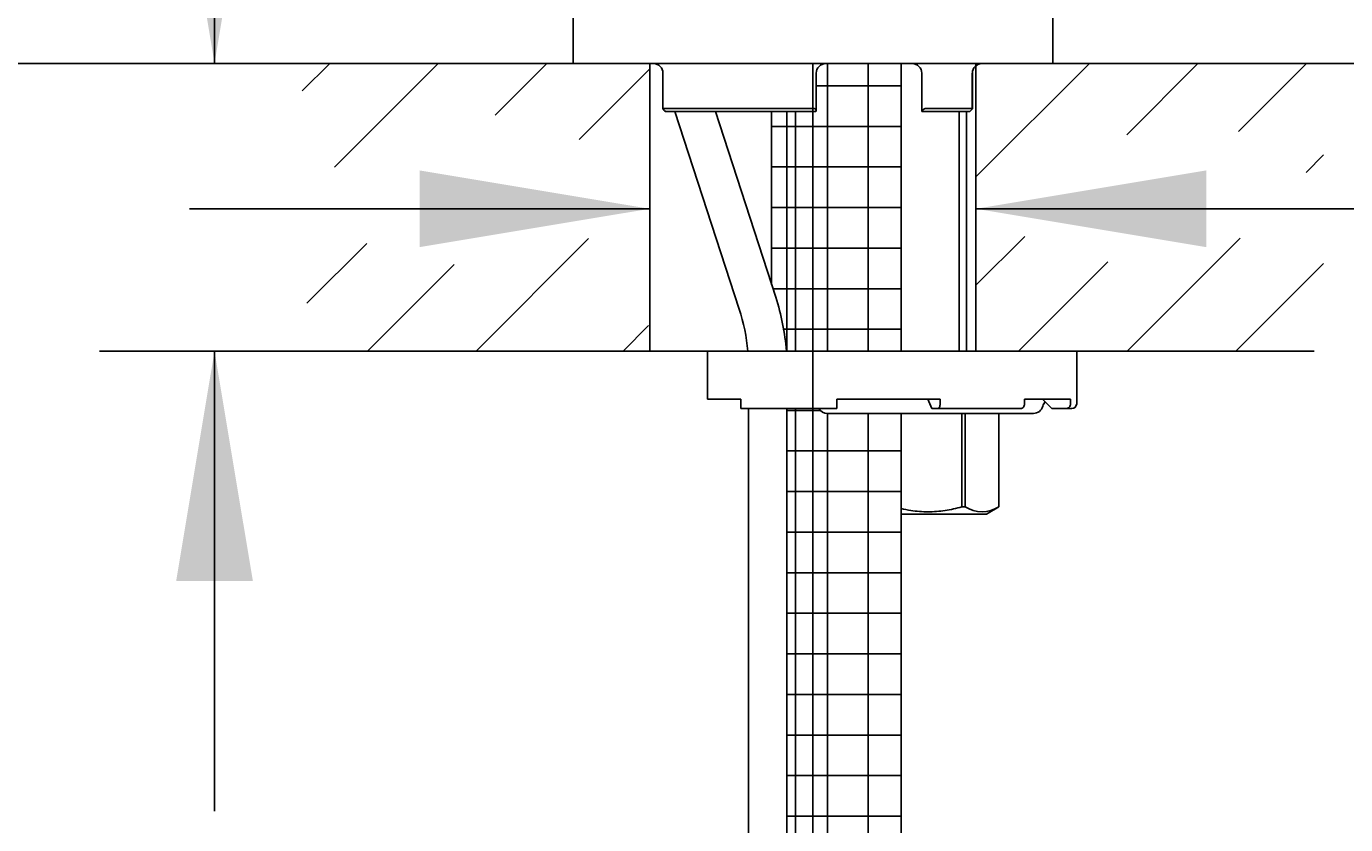
# Paper-space layout 'Layout1' of a CAD drawing. Units: millimetres. Extents: x 7 to 203, y 5 to 291.
# Drawn here: x 70 to 105, y 145 to 166 of the extents above; entities that cross this region are included whole.
import ezdxf
from ezdxf.enums import TextEntityAlignment as Align

# ---------------------------------------------------------------- set-up
doc = ezdxf.new("R2010")
doc.units = ezdxf.units.MM
for name, color, linetype in [('Layer1', 7, 'Continuous'), ('Layer3', 7, 'Continuous'), ('Layer50', 7, 'Continuous'), ('Layer6', 7, 'Continuous'), ('Layer7', 7, 'Continuous'), ('Layer8', 7, 'Continuous')]:
    doc.layers.add(name, color=color, linetype=linetype)
doc.styles.add('SEACAD_Arial', font='arial.ttf')
doc.dimstyles.get("Standard").update_dxf_attribs({"dimtxt": 0.18, "dimasz": 0.18, "dimexe": 0.18, "dimexo": 0.0625, "dimgap": 0.09, "dimtad": 0, "dimtih": 1, "dimtoh": 1, "dimdec": 4, "dimzin": 0, "dimdsep": 46, "dimtxsty": 'Standard', "dimcen": 0.09, "dimadec": 0, "dimazin": 0, "dimtfac": 1, "dimtdec": 4, "dimtofl": 0, "dimtmove": 0, "dimatfit": 3, "dimfxl": 0, "dimtolj": 1, "dimtzin": 0, "dimarcsym": 0})

# ---------------------------------------------------------------- blocks, each defined once
blk = doc.blocks.new('DMBLK64')
at = {"layer": 'Layer3', "linetype": 'Continuous'}
for points in [[(74.041, 170.623), (75.041, 164.623), (76.041, 170.623)], [(74.041, 151.123), (76.041, 151.123), (75.041, 157.123)]]:
    blk.add_hatch(color=7, dxfattribs=at).paths.add_polyline_path(points)
at = {"layer": 'Layer3', "color": 7, "linetype": 'Continuous'}
for p, q in [((75.041, 175.302), (41.389, 175.302)), ((75.041, 175.302), (75.041, 164.623)), ((77.328, 164.623), (72.041, 164.623)), ((77.328, 157.123), (72.041, 157.123)), ((75.041, 157.123), (75.041, 145.123))]:
    blk.add_line(p, q, dxfattribs=at)
at = {"layer": 'Layer3', "color": 7, "linetype": 'Continuous', "style": 'SEACAD_Arial'}
for s, p in [('30', (62.95, 182.802)), ('max.', (43.489, 182.802))]:
    blk.add_text(s, height=6, dxfattribs=at).set_placement(p, align=Align.TOP_LEFT)
blk = doc.blocks.new('DMBLK65')
at = {"layer": 'Layer3', "linetype": 'Continuous'}
for points in [[(80.386, 159.834), (86.386, 160.834), (80.386, 161.834)], [(100.886, 159.834), (100.886, 161.834), (94.886, 160.834)]]:
    blk.add_hatch(color=7, dxfattribs=at).paths.add_polyline_path(points)
at = {"layer": 'Layer3', "color": 7, "linetype": 'Continuous'}
for p, q in [((74.386, 160.834), (86.386, 160.834)), ((94.886, 160.834), (105.095, 160.834))]:
    blk.add_line(p, q, dxfattribs=at)
blk = doc.blocks.new('DMBLK66')
at = {"layer": 'Layer3', "linetype": 'Continuous'}
for points in [[(35.473, 195.747), (37.473, 195.747), (36.473, 201.747)], [(35.473, 170.623), (36.473, 164.623), (37.473, 170.623)]]:
    blk.add_hatch(color=7, dxfattribs=at).paths.add_polyline_path(points)
at = {"layer": 'Layer3', "color": 7, "linetype": 'Continuous'}
for p, q in [((79.876, 201.747), (33.473, 201.747)), ((36.473, 188.285), (36.473, 201.747)), ((36.473, 164.623), (36.473, 178.085)), ((77.328, 164.623), (33.473, 164.623))]:
    blk.add_line(p, q, dxfattribs=at)
at = {"layer": 'Layer3', "color": 7, "linetype": 'Continuous', "style": 'SEACAD_Arial'}
blk.add_text('148', height=6, dxfattribs=at).set_placement((29.429, 186.185), align=Align.TOP_LEFT)
blk = doc.blocks.new('DMBLK67')
at = {"layer": 'Layer3', "linetype": 'Continuous'}
for points in [[(19.974, 205.244), (21.974, 205.244), (20.974, 211.244)], [(19.974, 170.623), (20.974, 164.623), (21.974, 170.623)]]:
    blk.add_hatch(color=7, dxfattribs=at).paths.add_polyline_path(points)
at = {"layer": 'Layer3', "color": 7, "linetype": 'Continuous'}
for p, q in [((81.354, 211.244), (17.974, 211.244)), ((20.974, 193.033), (20.974, 211.244)), ((20.974, 164.623), (20.974, 182.833)), ((77.328, 164.623), (17.974, 164.623))]:
    blk.add_line(p, q, dxfattribs=at)
at = {"layer": 'Layer3', "color": 7, "linetype": 'Continuous', "style": 'SEACAD_Arial'}
blk.add_text('186', height=6, dxfattribs=at).set_placement((13.93, 190.933), align=Align.TOP_LEFT)
blk = doc.blocks.new('DMBLK68')
at = {"layer": 'Layer3', "linetype": 'Continuous'}
for points in [[(84.636, 131.679), (90.636, 132.679), (84.636, 133.679)], [(119.737, 131.679), (119.737, 133.679), (113.737, 132.679)]]:
    blk.add_hatch(color=7, dxfattribs=at).paths.add_polyline_path(points)
at = {"layer": 'Layer3', "color": 7, "linetype": 'Continuous'}
for p, q in [((90.636, 160.942), (90.636, 129.679)), ((113.737, 149.702), (113.737, 129.679)), ((78.636, 132.679), (90.636, 132.679)), ((113.737, 132.679), (125.737, 132.679))]:
    blk.add_line(p, q, dxfattribs=at)
at = {"layer": 'Layer3', "color": 7, "linetype": 'Continuous', "style": 'SEACAD_Arial'}
blk.add_text('92', height=6, dxfattribs=at).set_placement((97.491, 135.679), align=Align.TOP_LEFT)
blk = doc.blocks.new('DMBLK69')
at = {"layer": 'Layer3', "linetype": 'Continuous'}
for points in [[(145.517, 190.138), (143.517, 190.138), (144.517, 184.138)], [(145.517, 158.623), (144.517, 164.623), (143.517, 158.623)]]:
    blk.add_hatch(color=7, dxfattribs=at).paths.add_polyline_path(points)
at = {"layer": 'Layer3', "color": 7, "linetype": 'Continuous'}
for p, q in [((144.517, 184.138), (144.517, 196.138)), ((139.697, 184.138), (147.517, 184.138)), ((103.944, 164.623), (147.517, 164.623)), ((144.517, 152.623), (144.517, 164.623))]:
    blk.add_line(p, q, dxfattribs=at)
at = {"layer": 'Layer3', "color": 7, "linetype": 'Continuous', "style": 'SEACAD_Arial'}
blk.add_text('78', height=6, dxfattribs=at).set_placement((139.821, 177.38), align=Align.TOP_LEFT)
blk = doc.blocks.new('DMBLK70')
at = {"layer": 'Layer3', "linetype": 'Continuous'}
for points in [[(35.384, 158.623), (37.384, 158.623), (36.384, 164.623)], [(35.384, 90.623), (36.384, 84.623), (37.384, 90.623)]]:
    blk.add_hatch(color=7, dxfattribs=at).paths.add_polyline_path(points)
at = {"layer": 'Layer3', "color": 7, "linetype": 'Continuous'}
for p, q in [((77.328, 164.623), (33.384, 164.623)), ((36.384, 164.623), (36.384, 129.723)), ((36.384, 119.523), (36.384, 84.623)), ((80.009, 84.623), (33.384, 84.623))]:
    blk.add_line(p, q, dxfattribs=at)
at = {"layer": 'Layer3', "color": 7, "linetype": 'Continuous', "style": 'SEACAD_Arial'}
blk.add_text('320', height=6, dxfattribs=at).set_placement((29.341, 127.623), align=Align.TOP_LEFT)
blk = doc.blocks.new('DMBLK71')
at = {"layer": 'Layer3', "linetype": 'Continuous'}
for points in [[(20.03, 158.623), (22.03, 158.623), (21.03, 164.623)], [(20.03, 73.123), (21.03, 67.123), (22.03, 73.123)]]:
    blk.add_hatch(color=7, dxfattribs=at).paths.add_polyline_path(points)
at = {"layer": 'Layer3', "color": 7, "linetype": 'Continuous'}
for p, q in [((77.328, 164.623), (18.03, 164.623)), ((21.03, 164.623), (21.03, 120.973)), ((21.03, 110.773), (21.03, 67.123)), ((89.115, 67.123), (18.03, 67.123))]:
    blk.add_line(p, q, dxfattribs=at)
at = {"layer": 'Layer3', "color": 7, "linetype": 'Continuous', "style": 'SEACAD_Arial'}
blk.add_text('390', height=6, dxfattribs=at).set_placement((13.987, 118.873), align=Align.TOP_LEFT)

psp = doc.layouts.get("Layout1")

# ---------------------------------------------------------------- hatches: boundary and pattern name
at = {"layer": 'Layer7', "linetype": 'Continuous'}
h = psp.add_hatch(dxfattribs=at)
h.set_pattern_fill('NET', scale=0.333333, style=0)
edge = h.paths.add_edge_path()
edge.add_line((90.18582, 163.37028), (90.18582, 157.12278))
edge.add_line((90.18582, 157.12278), (92.93582, 157.12278))
edge.add_line((92.93582, 157.12278), (92.93582, 164.62278))
edge.add_line((92.93582, 164.62278), (90.97225, 164.62278))
edge.add_arc((90.97225, 164.37028), 0.25, 90, 180)
edge.add_line((90.72224, 164.37028), (90.72225, 163.39443))
edge.add_arc((90.67139, 163.39454), 0.05074, 331.4337, 360, ccw=False)
edge.add_line((90.71595, 163.37028), (90.18582, 163.37028))
h = psp.add_hatch(dxfattribs=at)
h.set_pattern_fill('NET', scale=0.333333, style=0)
edge = h.paths.add_edge_path()
edge.add_line((89.56082, 163.37028), (89.56082, 158.85385))
edge.add_line((89.56082, 158.85385), (89.66716, 158.52657))
edge.add_arc((83.96082, 156.67247), 6, 4.304162, 18.000001, ccw=False)
edge.add_line((89.9439, 157.12278), (90.18582, 157.12278))
edge.add_line((90.18582, 157.12278), (90.18582, 163.37028))
edge.add_line((90.18582, 163.37028), (89.56082, 163.37028))
h = psp.add_hatch(dxfattribs=at)
h.set_pattern_fill('NET', scale=0.333333, style=0)
h.paths.add_polyline_path([(89.96082, 155.62278), (89.96082, 140.1138), (90.18582, 140.03694), (90.18582, 155.62278)])
h = psp.add_hatch(dxfattribs=at)
h.set_pattern_fill('NET', scale=0.333333, style=0)
edge = h.paths.add_edge_path()
edge.add_line((90.18582, 155.62278), (90.18582, 140.03694))
edge.add_line((90.18582, 140.03694), (91.05768, 139.73913))
edge.add_line((91.05768, 139.73913), (92.59158, 139.73913))
edge.add_line((92.59158, 139.73913), (92.93582, 140.25043))
edge.add_line((92.93582, 140.25043), (92.93582, 155.49778))
edge.add_line((92.93582, 155.49778), (91.26082, 155.49778))
edge.add_line((91.26082, 155.49778), (91.01082, 155.49778))
edge.add_arc((91.01082, 155.74778), 0.25, 209.999926, 270, ccw=False)
edge.add_line((90.79432, 155.62278), (90.18582, 155.62278))

# ---------------------------------------------------------------- linework, layer by layer
at = {"layer": 'Layer1', "color": 7, "linetype": 'Continuous'}
for p, q in [((84.38582, 189.49778), (84.38582, 164.62278)), ((96.88501, 164.62278), (96.88501, 178.37275)), ((96.88501, 164.62278), (84.38582, 164.62278)), ((86.4826, 164.62023), (86.4826, 164.62278)), ((86.7278, 164.37028), (86.7278, 163.44363)), ((90.72225, 163.39443), (90.72225, 164.37028)), ((90.97225, 164.62028), (90.97225, 164.62278)), ((93.22431, 164.62028), (93.22431, 164.62278)), ((93.47431, 164.37028), (93.47431, 163.37028)), ((94.78956, 163.44528), (94.78956, 164.37028)), ((94.78956, 164.37028), (94.79116, 164.37028)), ((94.79116, 163.44346), (94.79116, 164.37028)), ((95.03152, 164.62009), (95.03152, 164.62278)), ((86.72938, 163.44528), (90.67117, 163.44528)), ((86.7889, 163.37263), (86.79147, 163.37028)), ((90.71595, 163.37028), (86.79147, 163.37028)), ((93.47431, 163.37028), (93.47538, 163.37028)), ((94.7276, 163.37028), (93.47538, 163.37028)), ((93.5579, 163.44528), (94.78956, 163.44528))]:
    psp.add_line(p, q, dxfattribs=at)
for centre, radius, start, end in [((86.4778, 164.37028), 0.25, 0, 88.900305), ((90.97225, 164.37028), 0.25, 90, 180), ((93.22431, 164.37028), 0.25, 0, 90), ((95.04116, 164.37028), 0.25, 92.210106, 180), ((90.67139, 163.39454), 0.05074, 331.4337, 90.245045)]:
    psp.add_arc(centre, radius, start, end, dxfattribs=at)
for points, knots in [([(86.72938, 163.44528), (86.72667, 163.44528), (86.72773, 163.4416), (86.73428, 163.43103), (86.73957, 163.42426), (86.75781, 163.40289), (86.77324, 163.38699), (86.7889, 163.37263)], [0, 0, 0, 0, 0.25, 0.25, 0.5, 0.5, 1, 1, 1, 1]), ([(93.5579, 163.44528), (93.54964, 163.44528), (93.53922, 163.44138), (93.52034, 163.43035), (93.51165, 163.42331), (93.48931, 163.40115), (93.47884, 163.3848), (93.47538, 163.37028)], [0, 0, 0, 0, 0.25, 0.25, 0.5, 0.5, 1, 1, 1, 1]), ([(94.7276, 163.37028), (94.74368, 163.38479), (94.75974, 163.40122), (94.77871, 163.42329), (94.78425, 163.43032), (94.7912, 163.4414), (94.79236, 163.44528), (94.78956, 163.44528)], [0, 0, 0, 0, 0.5, 0.5, 0.75, 0.75, 1, 1, 1, 1])]:
    psp.add_open_spline(points, degree=3, knots=knots, dxfattribs=at)
at = {"layer": 'Layer3', "color": 7, "linetype": 'Continuous'}
psp.add_line((90.63582, 164.62278), (90.63582, 160.94164), dxfattribs=at)
at = {"layer": 'Layer50', "color": 7, "linetype": 'Continuous'}
for p, q in [((86.38582, 164.62278), (77.32802, 164.62278)), ((86.38582, 157.12278), (86.38582, 164.62278)), ((94.88582, 164.62278), (103.94362, 164.62278)), ((94.88582, 157.12278), (94.88582, 164.62213)), ((87.88582, 157.12278), (77.32802, 157.12278)), ((94.88582, 157.12278), (103.69608, 157.12278))]:
    psp.add_line(p, q, dxfattribs=at)
for points in [[(78.04279, 164.62278), (77.32802, 163.90801)], [(80.87122, 164.62278), (78.16944, 161.92099)], [(83.69964, 164.62278), (82.3528, 163.27593)], [(86.38582, 164.48053), (84.54584, 162.64055)], [(97.84178, 164.62278), (94.88582, 161.66682)], [(100.67021, 164.62278), (98.81382, 162.76639)], [(103.49863, 164.62278), (101.728, 162.85214)], [(103.94362, 162.23934), (103.48835, 161.78407)], [(103.94362, 162.23934), (103.48835, 161.78407)], [(79.00674, 159.92987), (77.44964, 158.37278)], [(84.79182, 160.0581), (81.8565, 157.12278)], [(96.16005, 160.11262), (94.88582, 158.83839)], [(101.77206, 160.06777), (98.82706, 157.12278)], [(81.28632, 159.38102), (79.02807, 157.12278)], [(98.32424, 159.44839), (95.99863, 157.12278)], [(103.94362, 159.41091), (101.65549, 157.12278)], [(86.3542, 157.7896), (85.68738, 157.12278)]]:
    psp.add_lwpolyline(points, dxfattribs=at)
at = {"layer": 'Layer6', "color": 7, "linetype": 'Continuous'}
for p, q in [((94.44457, 163.37028), (94.44457, 157.12278)), ((94.63582, 157.12278), (94.63582, 163.37028)), ((87.88582, 157.12278), (87.88582, 155.87278)), ((97.51082, 157.12278), (87.88582, 157.12278)), ((97.51082, 155.74778), (97.51082, 157.12278)), ((88.76082, 155.87278), (87.88582, 155.87278)), ((88.76082, 155.74778), (88.76082, 155.87278)), ((93.95152, 155.87278), (91.26082, 155.87278)), ((91.26082, 155.74778), (91.26082, 155.87278)), ((93.62864, 155.87278), (93.73626, 155.62278)), ((93.95152, 155.74778), (93.95152, 155.87278)), ((97.35064, 155.87278), (96.15213, 155.87278)), ((96.15213, 155.74778), (96.15213, 155.87278)), ((96.61986, 155.87278), (96.86345, 155.62278)), ((97.35064, 155.74778), (97.35064, 155.87278)), ((88.76082, 155.62278), (88.76082, 155.74778)), ((91.26082, 155.62278), (88.76082, 155.62278)), ((91.26082, 155.49778), (91.01082, 155.49778)), ((91.26082, 155.74778), (91.26082, 155.62278)), ((91.26082, 155.49778), (96.38582, 155.49778)), ((93.73626, 155.62278), (93.8977, 155.62278)), ((96.0543, 155.62278), (93.8977, 155.62278)), ((94.52006, 153.06041), (94.52006, 155.49778)), ((94.601, 155.49778), (94.601, 153.06041)), ((95.48523, 153.06041), (95.48523, 155.49778)), ((95.48582, 153.06041), (95.48582, 155.49778)), ((96.86345, 155.62278), (97.22884, 155.62278)), ((97.22884, 155.62278), (97.38582, 155.62278)), ((94.52006, 153.06041), (94.601, 153.06041)), ((95.16082, 152.87278), (95.48582, 153.06041)), ((95.48523, 153.06041), (95.48582, 153.06041)), ((95.16082, 152.87278), (92.93582, 152.87278))]:
    psp.add_line(p, q, dxfattribs=at)
for centre, radius, start, end in [((96.86995, 155.62278), 0.25, 135.322495, 165.522519), ((91.01082, 155.74778), 0.25, 209.999926, 270), ((96.38582, 155.74778), 0.25, 270, 345.522462), ((97.38582, 155.74778), 0.125, 270, 0), ((95.04312, 153.75523), 0.82355, 237.531054, 302.469005)]:
    psp.add_arc(centre, radius, start, end, dxfattribs=at)
for centre, ratio in [((93.8977, 155.74778), 0.4305111), ((96.0543, 155.74778), 0.78260816), ((97.22884, 155.74778), 0.97437006)]:
    psp.add_ellipse(centre, major_axis=(0, -0.125), ratio=ratio, start_param=0, end_param=1.57079633, dxfattribs=at)
psp.add_open_spline([(94.52006, 153.06041), (94.37591, 153.02064), (94.22843, 152.98756), (93.9332, 152.94254), (93.78488, 152.93051), (93.5612, 152.93051), (93.48643, 152.93349), (93.33651, 152.94533), (93.26159, 152.95419), (93.10264, 152.97859), (93.01854, 152.99494), (92.93518, 153.01399)], degree=3, knots=[0, 0, 0, 0, 0.279714, 0.279714, 0.559428, 0.559428, 0.699285, 0.699285, 0.839141, 0.839141, 1, 1, 1, 1], dxfattribs=at)
at = {"layer": 'Layer7', "color": 7, "linetype": 'Continuous'}
for p, q in [((92.93582, 157.12278), (92.93582, 164.62278)), ((89.56082, 163.37028), (89.56082, 158.85385)), ((90.18582, 163.37028), (90.18582, 157.12278)), ((90.18582, 155.62278), (90.18582, 140.03694)), ((92.93582, 140.25043), (92.93582, 155.49778))]:
    psp.add_line(p, q, dxfattribs=at)
at = {"layer": 'Layer8', "color": 7, "linetype": 'Continuous'}
for p, q in [((87.04189, 163.37028), (88.71611, 158.21755)), ((89.66716, 158.52657), (88.09335, 163.37028)), ((88.96082, 155.62278), (88.96082, 136.2325)), ((89.96082, 136.40245), (89.96082, 155.62278))]:
    psp.add_line(p, q, dxfattribs=at)
for radius, start, end in [(6, 4.304162, 18.000001), (5, 5.167139, 17.999999)]:
    psp.add_arc((83.96082, 156.67247), radius, start, end, dxfattribs=at)

# ---------------------------------------------------------------- dimensions: what is measured, and where the dimension line sits
at = {"layer": 'Layer3', "color": 7, "linetype": 'Continuous'}
for base, p1, p2, angle, text, picture, middle, dimtype in [((20.9737, 211.24401), (77.32802, 164.62278), (81.35363, 211.24401), 90, '\\A1;<>', 'DMBLK67', (20.9737, 187.93339), 160), ((36.47273, 201.74721), (77.32802, 164.62278), (79.87575, 201.74721), 90, '\\A1;<>', 'DMBLK66', (36.47273, 183.18499), 160), ((144.51684, 184.13785), (103.94362, 164.62278), (124.40228, 184.13785), 90, '\\A1;<>', 'DMBLK69', (144.51684, 174.38031), 160), ((75.04089, 157.12278), (86.38582, 164.62278), (77.32802, 157.12278), 90, '\\A1;max. <>', 'DMBLK64', (41.38872, 175.30164), 160), ((21.03029, 67.12278), (77.32802, 164.62278), (89.115, 67.12278), 90, '\\A1;<>', 'DMBLK71', (21.03029, 115.87278), 160), ((36.38443, 84.62278), (77.32802, 164.62278), (80.00896, 84.62278), 90, '\\A1;<>', 'DMBLK70', (36.38443, 124.62278), 160), ((86.38582, 160.83408), (86.38582, 164.62278), (94.88582, 164.62213), 359.995633, '\\A1;{}', 'DMBLK65', (105.09549, 160.83408), 161)]:
    dim = psp.add_linear_dim(base=base, p1=p1, p2=p2, angle=angle, text=text, dimstyle='Standard', dxfattribs=at)
    dim.commit()
    dim.dimension.update_dxf_attribs({"geometry": picture, "text_midpoint": middle, "dimtype": dimtype})
dim = psp.add_linear_dim(base=(113.73699, 132.67895), p1=(90.63582, 160.94164), p2=(113.73699, 166.39872), text='\\A1;<>', dimstyle='Standard', dxfattribs=at)
dim.commit()
dim.dimension.update_dxf_attribs({"geometry": 'DMBLK68', "text_midpoint": (102.18641, 132.67895), "dimtype": 160})

doc.saveas('drawing.dxf')
